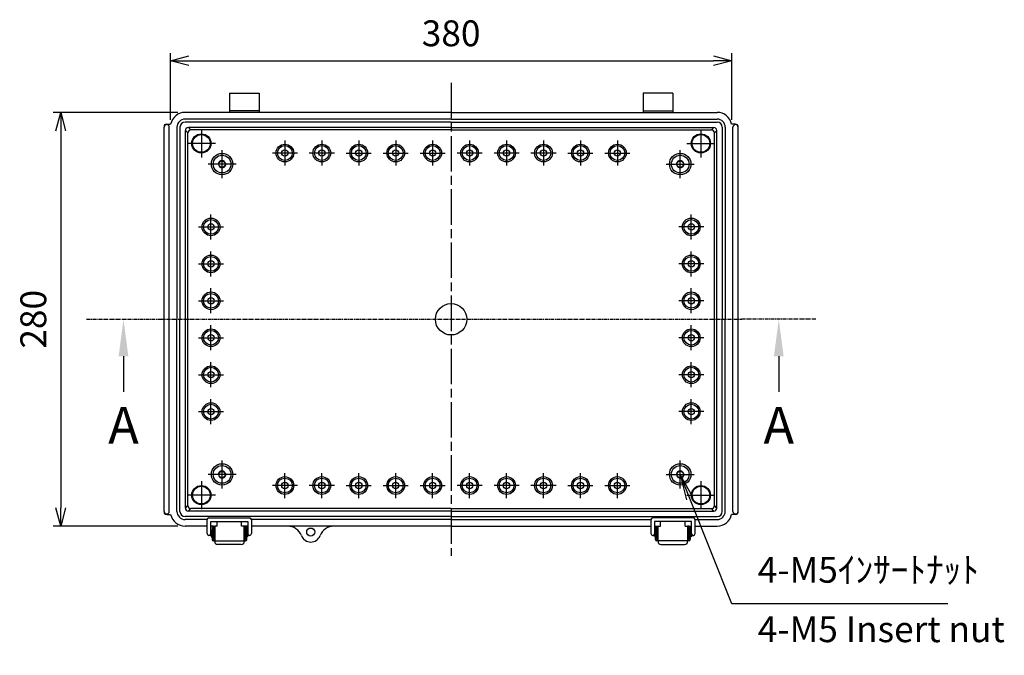
# Model space of a CAD drawing. Units: millimetres. Extents: x 0 to 4080, y 0 to 1400.
# Drawn here: x 2479 to 3145, y 416 to 846 of the extents above; entities that cross this region are included whole.
import ezdxf

# ---------------------------------------------------------------- set-up
doc = ezdxf.new("R2010")
doc.units = ezdxf.units.MM
doc.header["$LTSCALE"] = 2
for name, pattern in [('AM_ISO02W050x2', [3.75, 3, -0.75]), ('AM_ISO08W050', [18, 12, -1.5, 3, -1.5]), ('CENTER', [2, 1.25, -0.25, 0.25, -0.25])]:
    doc.linetypes.add(name, pattern=pattern)
for name, color, linetype, lineweight in [('AM_5', 3, 'Continuous', 25), ('AM_7', 4, 'AM_ISO08W050', 25), ('ﾎﾞﾃﾞｨｰ', 2, 'Continuous', 25), ('ﾎﾞﾃﾞｨｰ0', 2, 'AM_ISO02W050x2', 13), ('ﾗｯﾁ', 3, 'Continuous', 25), ('ﾗｯﾁ金具', 6, 'Continuous', 25)]:
    doc.layers.add(name, color=color, linetype=linetype, lineweight=lineweight)
doc.layers.add('ULｼｰﾙ', color=7, linetype='Continuous')
doc.styles.add('ACISOTS', font='isocp.shx', dxfattribs={"height": 1, "bigfont": 'extfont.shx'})
doc.styles.get("Standard").update_dxf_attribs({"font": 'ISOCP.SHX', "bigfont": 'EXTFONT.SHX'})
doc.styles.add('takachi1', font='MS PGothic.ttf', dxfattribs={"height": 2.5})
doc.dimstyles.new('AM_ISO$0', dxfattribs={"dimtxt": 3.5, "dimasz": 2.5, "dimexe": 1, "dimexo": 1, "dimgap": 1.5, "dimtad": 1, "dimdsep": 46, "dimtxsty": 'STANDARD', "dimblk": 'OPEN30', "dimcen": 0, "dimclrd": 3, "dimclre": 3, "dimclrt": 2, "dimadec": 0, "dimazin": 2, "dimtp": 0.1, "dimtm": 0.1, "dimtfac": 0.71, "dimtmove": 0, "dimatfit": 3, "dimldrblk": 'OPEN30', "dimfxl": 1, "dimlwd": -1, "dimlwe": -1, "dimarcsym": 0})

# ---------------------------------------------------------------- blocks, each defined once
blk = doc.blocks.new('*S69')
at = {"layer": 'ULｼｰﾙ', "color": 7, "linetype": 'CENTER'}
for p, q in [((2523.8, 643.7), (2573.8, 643.7)), ((3017.2, 643.7), (2967.2, 643.7))]:
    blk.add_line(p, q, dxfattribs=at)
at = {"layer": 'ULｼｰﾙ', "color": 1, "linetype": 'CENTER'}
blk.add_line((2573.8, 643.7), (2967.2, 643.7), dxfattribs=at)
at = {"layer": 'ULｼｰﾙ', "color": 7, "linetype": 'AM_ISO08W050'}
for p, q in [((2548.8, 618.7), (2548.8, 593.7)), ((2992.2, 618.7), (2992.2, 593.7))]:
    blk.add_line(p, q, dxfattribs=at)
at = {"layer": 'ULｼｰﾙ', "color": 7, "linetype": 'Continuous', "extrusion": (0, 0, -1)}
blk.add_trace([(-2545.51, 618.7), (-2552.09, 618.7), (-2548.8, 643.7)], dxfattribs=at)
at = {"layer": 'ULｼｰﾙ', "color": 7, "linetype": 'Continuous'}
blk.add_trace([(2995.49, 618.7), (2988.91, 618.7), (2992.2, 643.7)], dxfattribs=at)
at = {"layer": 'ULｼｰﾙ', "color": 7, "char_height": 25, "attachment_point": 5, "style": 'ACISOTS'}
for s, insert in [('A', (2548.8, 568.7)), ('A', (2992.2, 568.7)), ('A-A', (2770.5, 318.7))]:
    blk.add_mtext(s, dxfattribs=dict(at, insert=insert))
blk = doc.blocks.new('_Open30')
at = {"color": 0, "linetype": 'ByBlock', "lineweight": -2}
for p, q in [((-1, 0.268), (0, 0)), ((0, 0), (-1, -0.268)), ((0, 0), (-1, 0))]:
    blk.add_line(p, q, dxfattribs=at)
blk = doc.blocks.new('*D38')
at = {"layer": 'AM_5', "color": 3}
for p, q in [((2585.5, 783.7), (2501.3, 783.7)), ((2506.3, 771.2), (2506.3, 516.2)), ((2585.5, 503.7), (2501.3, 503.7))]:
    blk.add_line(p, q, dxfattribs=at)
at = {"layer": 'Defpoints', "color": 0}
for p in [(2590.5, 783.7), (2506.3, 503.7), (2590.5, 503.7)]:
    blk.add_point(p, dxfattribs=at)
at = {"layer": 'AM_5', "color": 3, "xscale": 12.5, "yscale": 12.5, "zscale": 12.5}
for p, rotation in [((2506.3, 783.7), 90), ((2506.3, 503.7), 270)]:
    blk.add_blockref('_Open30', p, dxfattribs=dict(at, rotation=rotation))
at = {"layer": 'AM_5', "color": 2, "insert": (2490.05, 643.7), "char_height": 17.5, "attachment_point": 5, "rotation": 90}
blk.add_mtext('280', dxfattribs=at)
blk = doc.blocks.new('*D39')
at = {"layer": 'AM_5', "color": 3}
for p, q in [((2580.5, 778.7), (2580.5, 823.7)), ((2960.5, 778.7), (2960.5, 823.7)), ((2593, 818.7), (2948, 818.7))]:
    blk.add_line(p, q, dxfattribs=at)
at = {"layer": 'Defpoints', "color": 0}
for p in [(2960.5, 818.7), (2580.5, 773.7), (2960.5, 773.7)]:
    blk.add_point(p, dxfattribs=at)
at = {"layer": 'AM_5', "color": 3, "xscale": 12.5, "yscale": 12.5, "zscale": 12.5, "rotation": 180}
blk.add_blockref('_Open30', (2580.5, 818.7), dxfattribs=at)
at = {"layer": 'AM_5', "color": 3, "xscale": 12.5, "yscale": 12.5, "zscale": 12.5}
blk.add_blockref('_Open30', (2960.5, 818.7), dxfattribs=at)
at = {"layer": 'AM_5', "color": 2, "insert": (2770.5, 834.95), "char_height": 17.5, "attachment_point": 5}
blk.add_mtext('380', dxfattribs=at)
blk = doc.blocks.new('*S75')
at = {"layer": 'AM_5', "color": 3, "linetype": 'Continuous'}
for p, q in [((2932, 522.46), (2925.5, 538.7)), ((2934.14, 523.31), (2925.5, 538.7)), ((2925.5, 538.7), (2929.86, 521.6))]:
    blk.add_line(p, q, dxfattribs=at)
at = {"layer": 'AM_5', "color": 3}
for p, q in [((2960.5, 451.2), (2932, 522.46)), ((3106.62, 451.2), (2960.5, 451.2))]:
    blk.add_line(p, q, dxfattribs=at)
at = {"layer": 'AM_5', "color": 2, "insert": (2978, 459.95), "char_height": 17.5, "attachment_point": 7, "style": 'ACISOTS'}
blk.add_mtext('4-M5ｲﾝｻｰﾄﾅｯﾄ', dxfattribs=at)
blk = doc.blocks.new('*S70')
at = {"layer": 'ULｼｰﾙ', "color": 7, "linetype": 'CENTER'}
for p, q in [((2523.8, 643.7), (2573.8, 643.7)), ((3017.2, 643.7), (2967.2, 643.7))]:
    blk.add_line(p, q, dxfattribs=at)
at = {"layer": 'ULｼｰﾙ', "color": 1, "linetype": 'CENTER'}
blk.add_line((2573.8, 643.7), (2967.2, 643.7), dxfattribs=at)
at = {"layer": 'ULｼｰﾙ', "color": 7, "linetype": 'AM_ISO08W050'}
for p, q in [((2548.8, 618.7), (2548.8, 593.7)), ((2992.2, 618.7), (2992.2, 593.7))]:
    blk.add_line(p, q, dxfattribs=at)
at = {"layer": 'ULｼｰﾙ', "color": 7, "linetype": 'Continuous', "extrusion": (0, 0, -1)}
blk.add_trace([(-2545.51, 618.7), (-2552.09, 618.7), (-2548.8, 643.7)], dxfattribs=at)
at = {"layer": 'ULｼｰﾙ', "color": 7, "linetype": 'Continuous'}
blk.add_trace([(2995.49, 618.7), (2988.91, 618.7), (2992.2, 643.7)], dxfattribs=at)
at = {"layer": 'ULｼｰﾙ', "color": 7, "char_height": 25, "attachment_point": 5, "style": 'ACISOTS'}
for s, insert in [('A', (2548.8, 568.7)), ('A', (2992.2, 568.7)), ('A-A', (2770.5, 318.7))]:
    blk.add_mtext(s, dxfattribs=dict(at, insert=insert))

msp = doc.modelspace()

# ---------------------------------------------------------------- linework, layer by layer
at = {"layer": 'AM_7'}
for p, q in [((2770.5, 803.7), (2770.5, 483.7)), ((2601.5, 772.17), (2601.5, 753.24)), ((2939.5, 772.17), (2939.5, 753.24)), ((2610.96, 762.7), (2592.03, 762.7)), ((2658, 764.67), (2658, 747.73)), ((2683, 764.67), (2683, 747.73)), ((2708, 764.67), (2708, 747.73)), ((2733, 764.67), (2733, 747.73)), ((2758, 764.67), (2758, 747.73)), ((2783, 764.67), (2783, 747.73)), ((2808, 764.67), (2808, 747.73)), ((2833, 764.67), (2833, 747.73)), ((2858, 764.67), (2858, 747.73)), ((2883, 764.67), (2883, 747.73)), ((2930.03, 762.7), (2948.96, 762.7)), ((2615.5, 739.24), (2615.5, 758.17)), ((2666.47, 756.2), (2649.53, 756.2)), ((2691.47, 756.2), (2674.53, 756.2)), ((2699.53, 756.2), (2716.47, 756.2)), ((2724.53, 756.2), (2741.47, 756.2)), ((2749.53, 756.2), (2766.47, 756.2)), ((2791.47, 756.2), (2774.53, 756.2)), ((2816.47, 756.2), (2799.53, 756.2)), ((2841.47, 756.2), (2824.53, 756.2)), ((2849.53, 756.2), (2866.47, 756.2)), ((2874.53, 756.2), (2891.47, 756.2)), ((2925.5, 739.24), (2925.5, 758.17)), ((2624.96, 748.7), (2606.03, 748.7)), ((2916.03, 748.7), (2934.96, 748.7)), ((2608, 697.73), (2608, 714.67)), ((2933, 697.73), (2933, 714.67)), ((2599.53, 706.2), (2616.47, 706.2)), ((2941.47, 706.2), (2924.53, 706.2)), ((2608, 672.73), (2608, 689.67)), ((2933, 672.73), (2933, 689.67)), ((2599.53, 681.2), (2616.47, 681.2)), ((2941.47, 681.2), (2924.53, 681.2)), ((2608, 647.73), (2608, 664.67)), ((2933, 647.73), (2933, 664.67)), ((2599.53, 656.2), (2616.47, 656.2)), ((2941.47, 656.2), (2924.53, 656.2)), ((2608, 622.73), (2608, 639.67)), ((2933, 622.73), (2933, 639.67)), ((2599.53, 631.2), (2616.47, 631.2)), ((2941.47, 631.2), (2924.53, 631.2)), ((2608, 597.73), (2608, 614.67)), ((2933, 597.73), (2933, 614.67)), ((2599.53, 606.2), (2616.47, 606.2)), ((2941.47, 606.2), (2924.53, 606.2)), ((2608, 572.73), (2608, 589.67)), ((2933, 572.73), (2933, 589.67)), ((2599.53, 581.2), (2616.47, 581.2)), ((2941.47, 581.2), (2924.53, 581.2)), ((2615.5, 529.24), (2615.5, 548.17)), ((2925.5, 529.24), (2925.5, 548.17)), ((2658, 522.73), (2658, 539.67)), ((2683, 522.73), (2683, 539.67)), ((2708, 522.73), (2708, 539.67)), ((2733, 522.73), (2733, 539.67)), ((2758, 522.73), (2758, 539.67)), ((2783, 522.73), (2783, 539.67)), ((2808, 522.73), (2808, 539.67)), ((2833, 522.73), (2833, 539.67)), ((2858, 522.73), (2858, 539.67)), ((2883, 522.73), (2883, 539.67)), ((2601.5, 534.17), (2601.5, 515.24)), ((2624.96, 538.7), (2606.03, 538.7)), ((2916.03, 538.7), (2934.96, 538.7)), ((2939.5, 534.17), (2939.5, 515.24)), ((2666.47, 531.2), (2649.53, 531.2)), ((2691.47, 531.2), (2674.53, 531.2)), ((2699.53, 531.2), (2716.47, 531.2)), ((2724.53, 531.2), (2741.47, 531.2)), ((2749.53, 531.2), (2766.47, 531.2)), ((2791.47, 531.2), (2774.53, 531.2)), ((2816.47, 531.2), (2799.53, 531.2)), ((2841.47, 531.2), (2824.53, 531.2)), ((2849.53, 531.2), (2866.47, 531.2)), ((2874.53, 531.2), (2891.47, 531.2)), ((2610.96, 524.7), (2592.03, 524.7)), ((2930.03, 524.7), (2948.96, 524.7))]:
    msp.add_line(p, q, dxfattribs=at)
at = {"layer": 'ﾎﾞﾃﾞｨｰ'}
for p, q in [((2620.5, 796.7), (2620.5, 783.7)), ((2620.5, 796.7), (2640.5, 796.7)), ((2640.5, 796.7), (2640.5, 783.7)), ((2900.5, 796.7), (2900.5, 783.7)), ((2920.5, 796.7), (2900.5, 796.7)), ((2920.5, 796.7), (2920.5, 783.7)), ((2770.5, 783.7), (2590.5, 783.7)), ((2640.5, 784.7), (2620.5, 784.7)), ((2770.5, 783.7), (2950.5, 783.7)), ((2900.5, 784.7), (2920.5, 784.7)), ((2576.3, 513.7), (2576.3, 773.7)), ((2578.05, 775.75), (2580.71, 775.75)), ((2579.8, 513.7), (2579.8, 773.7)), ((2585, 773.7), (2585, 643.7)), ((2587, 773.7), (2587, 643.7)), ((2770.5, 779.2), (2590.5, 779.2)), ((2770.5, 777.2), (2590.5, 777.2)), ((2770.5, 773.5), (2592.7, 773.5)), ((2592.7, 773.5), (2594.37, 771.83)), ((2770.5, 779.2), (2950.5, 779.2)), ((2770.5, 777.2), (2950.5, 777.2)), ((2770.5, 773.5), (2948.3, 773.5)), ((2948.3, 773.5), (2946.63, 771.83)), ((2954, 773.7), (2954, 643.7)), ((2956, 773.7), (2956, 643.7)), ((2962.95, 775.75), (2960.29, 775.75)), ((2961.2, 513.7), (2961.2, 773.7)), ((2964.7, 513.7), (2964.7, 773.7)), ((2590.7, 515.9), (2590.7, 771.5)), ((2590.7, 771.5), (2592.37, 769.83)), ((2592.37, 517.58), (2592.37, 769.83)), ((2770.5, 771.83), (2594.37, 771.83)), ((2770.5, 771.83), (2946.63, 771.83)), ((2950.3, 771.5), (2948.63, 769.83)), ((2948.63, 517.58), (2948.63, 769.83)), ((2950.3, 515.9), (2950.3, 771.5)), ((2585, 513.7), (2585, 643.7)), ((2587, 513.7), (2587, 643.7)), ((2954, 513.7), (2954, 643.7)), ((2956, 513.7), (2956, 643.7)), ((2590.7, 515.9), (2592.37, 517.58)), ((2592.7, 513.9), (2594.37, 515.58)), ((2770.5, 513.9), (2592.7, 513.9)), ((2770.5, 515.58), (2594.37, 515.58)), ((2770.5, 515.58), (2946.63, 515.58)), ((2770.5, 513.9), (2948.3, 513.9)), ((2948.3, 513.9), (2946.63, 515.58)), ((2950.3, 515.9), (2948.63, 517.58)), ((2578.05, 511.65), (2580.71, 511.65)), ((2770.5, 510.2), (2590.5, 510.2)), ((2605.35, 508.2), (2590.5, 508.2)), ((2770.5, 508.2), (2635.34, 508.2)), ((2770.5, 510.2), (2950.5, 510.2)), ((2770.5, 508.2), (2905.65, 508.2)), ((2935.64, 508.2), (2950.5, 508.2)), ((2962.95, 511.65), (2960.29, 511.65)), ((2605.35, 503.7), (2590.5, 503.7)), ((2608.75, 503.7), (2607.85, 503.7)), ((2609.75, 503.7), (2610.5, 503.7)), ((2631.25, 503.7), (2630.5, 503.7)), ((2632.85, 503.7), (2632.25, 503.7)), ((2770.5, 503.7), (2635.35, 503.7)), ((2770.5, 503.7), (2905.65, 503.7)), ((2908.15, 503.7), (2908.75, 503.7)), ((2909.75, 503.7), (2910.5, 503.7)), ((2931.25, 503.7), (2930.5, 503.7)), ((2932.25, 503.7), (2933.15, 503.7)), ((2935.65, 503.7), (2950.5, 503.7))]:
    msp.add_line(p, q, dxfattribs=at)
for centre, radius in [((2601.5, 762.7), 6.5), ((2601.5, 762.7), 6), ((2939.5, 762.7), 6.5), ((2939.5, 762.7), 6), ((2658, 756.2), 6), ((2658, 756.2), 5), ((2683, 756.2), 6), ((2683, 756.2), 5), ((2708, 756.2), 6), ((2708, 756.2), 5), ((2733, 756.2), 6), ((2733, 756.2), 5), ((2758, 756.2), 6), ((2758, 756.2), 5), ((2783, 756.2), 6), ((2783, 756.2), 5), ((2808, 756.2), 6), ((2808, 756.2), 5), ((2833, 756.2), 6), ((2833, 756.2), 5), ((2858, 756.2), 6), ((2858, 756.2), 5), ((2883, 756.2), 6), ((2883, 756.2), 5), ((2615.5, 748.7), 7.25), ((2615.5, 748.7), 6), ((2658, 756.2), 2.15), ((2683, 756.2), 2.15), ((2708, 756.2), 2.15), ((2733, 756.2), 2.15), ((2758, 756.2), 2.15), ((2783, 756.2), 2.15), ((2808, 756.2), 2.15), ((2833, 756.2), 2.15), ((2858, 756.2), 2.15), ((2883, 756.2), 2.15), ((2925.5, 748.7), 7.25), ((2925.5, 748.7), 6), ((2615.5, 748.7), 2.15), ((2925.5, 748.7), 2.15), ((2608, 706.2), 6), ((2608, 706.2), 5), ((2608, 706.2), 2.15), ((2933, 706.2), 6), ((2933, 706.2), 5), ((2933, 706.2), 2.15), ((2608, 681.2), 6), ((2933, 681.2), 6), ((2608, 681.2), 5), ((2608, 681.2), 2.15), ((2933, 681.2), 5), ((2933, 681.2), 2.15), ((2608, 656.2), 6), ((2608, 656.2), 5), ((2933, 656.2), 6), ((2933, 656.2), 5), ((2608, 656.2), 2.15), ((2770.5, 643.7), 10.63), ((2933, 656.2), 2.15), ((2608, 631.2), 6), ((2608, 631.2), 5), ((2608, 631.2), 2.15), ((2933, 631.2), 6), ((2933, 631.2), 5), ((2933, 631.2), 2.15), ((2608, 606.2), 6), ((2608, 606.2), 5), ((2608, 606.2), 2.15), ((2933, 606.2), 6), ((2933, 606.2), 5), ((2933, 606.2), 2.15), ((2608, 581.2), 6), ((2933, 581.2), 6), ((2608, 581.2), 5), ((2608, 581.2), 2.15), ((2933, 581.2), 5), ((2933, 581.2), 2.15), ((2615.5, 538.7), 7.25), ((2615.5, 538.7), 6), ((2615.5, 538.7), 2.15), ((2925.5, 538.7), 7.25), ((2925.5, 538.7), 6), ((2925.5, 538.7), 2.15), ((2658, 531.2), 6), ((2658, 531.2), 5), ((2658, 531.2), 2.15), ((2683, 531.2), 6), ((2683, 531.2), 5), ((2683, 531.2), 2.15), ((2708, 531.2), 6), ((2708, 531.2), 5), ((2708, 531.2), 2.15), ((2733, 531.2), 6), ((2733, 531.2), 5), ((2733, 531.2), 2.15), ((2758, 531.2), 6), ((2758, 531.2), 5), ((2758, 531.2), 2.15), ((2783, 531.2), 6), ((2783, 531.2), 5), ((2783, 531.2), 2.15), ((2808, 531.2), 6), ((2808, 531.2), 5), ((2808, 531.2), 2.15), ((2833, 531.2), 6), ((2833, 531.2), 5), ((2833, 531.2), 2.15), ((2858, 531.2), 6), ((2858, 531.2), 5), ((2858, 531.2), 2.15), ((2883, 531.2), 6), ((2883, 531.2), 5), ((2883, 531.2), 2.15), ((2601.5, 524.7), 6.5), ((2601.5, 524.7), 6), ((2939.5, 524.7), 6.5), ((2939.5, 524.7), 6), ((2675.5, 499.7), 2.75)]:
    msp.add_circle(centre, radius, dxfattribs=at)
for centre, radius, start, end in [((2590.5, 773.7), 10, 90, 168.1705), ((2950.5, 773.7), 10, 11.8295, 90), ((2578.05, 773.7), 1.75, 360, 180), ((2586.3, 773.7), 10, 175.11232, 180), ((2577.33, 774.47), 1, 133.08769, 175.11232), ((2578.05, 773.7), 2.05, 90, 133.08769), ((2590.5, 773.7), 5.5, 90, 180), ((2590.5, 773.7), 3.5, 90, 180), ((2592.7, 771.5), 2, 90, 180), ((2948.3, 771.5), 2, 0, 90), ((2950.5, 773.7), 5.5, 0, 90), ((2950.5, 773.7), 3.5, 0, 90), ((2962.95, 773.7), 1.75, 0, 180), ((2962.95, 773.7), 2.05, 46.91231, 90), ((2963.67, 774.47), 1, 4.88768, 46.91231), ((2954.7, 773.7), 10, 0, 4.88768), ((2594.37, 769.83), 2, 90, 180), ((2946.63, 769.83), 2, 0, 90), ((2578.05, 513.7), 1.75, 180, 0), ((2586.3, 513.7), 10, 180, 184.88768), ((2590.5, 513.7), 5.5, 180, 270), ((2590.5, 513.7), 3.5, 180, 270), ((2592.7, 515.9), 2, 180, 270), ((2594.37, 517.58), 2, 180, 270), ((2946.63, 517.58), 2, 270, 0), ((2948.3, 515.9), 2, 270, 0), ((2950.5, 513.7), 5.5, 270, 0), ((2950.5, 513.7), 3.5, 270, 0), ((2962.95, 513.7), 1.75, 180, 0), ((2954.7, 513.7), 10, 355.11232, 0), ((2577.33, 512.94), 1, 184.88768, 226.91231), ((2578.05, 513.7), 2.05, 226.91231, 270), ((2590.5, 513.7), 10, 191.8295, 270), ((2950.5, 513.7), 10, 270, 348.1705), ((2962.95, 513.7), 2.05, 270, 313.08769), ((2963.67, 512.94), 1, 313.08769, 355.11232), ((2659.86, 493.7), 10, 20.99024, 90), ((2691.14, 493.7), 10, 90, 159.00976), ((2675.5, 499.7), 6.75, 200.99024, 339.00976)]:
    msp.add_arc(centre, radius, start, end, dxfattribs=at)
at = {"layer": 'ﾎﾞﾃﾞｨｰ0'}
for centre in [(2615.5, 748.7), (2925.5, 748.7), (2615.5, 538.7), (2925.5, 538.7)]:
    msp.add_circle(centre, 2.5, dxfattribs=at)
at = {"layer": 'ﾗｯﾁ'}
for p, q in [((2612.25, 503.7), (2612.25, 506.85)), ((2628.75, 503.7), (2628.75, 506.85)), ((2912.25, 503.7), (2912.25, 506.85)), ((2928.75, 503.7), (2928.75, 506.85)), ((2610.5, 503.7), (2610.5, 493.7)), ((2612.25, 503.7), (2610.5, 503.7)), ((2630.5, 503.7), (2628.75, 503.7)), ((2630.5, 493.7), (2630.5, 503.7)), ((2910.5, 493.7), (2910.5, 503.7)), ((2910.5, 503.7), (2912.25, 503.7)), ((2928.75, 503.7), (2930.5, 503.7)), ((2930.5, 503.7), (2930.5, 493.7)), ((2610.5, 493.7), (2630.5, 493.7)), ((2930.5, 493.7), (2910.5, 493.7))]:
    msp.add_line(p, q, dxfattribs=at)
at = {"layer": 'ﾗｯﾁ金具'}
for p, q in [((2605.35, 498.7), (2605.35, 508.1)), ((2606.6, 509.35), (2634.1, 509.35)), ((2607.85, 498.7), (2607.85, 506.85)), ((2607.85, 506.85), (2632.85, 506.85)), ((2632.85, 506.85), (2632.85, 498.7)), ((2635.35, 508.1), (2635.35, 498.7)), ((2905.65, 508.1), (2905.65, 498.7)), ((2934.4, 509.35), (2906.9, 509.35)), ((2933.15, 506.85), (2908.15, 506.85)), ((2908.15, 506.85), (2908.15, 498.7)), ((2933.15, 498.7), (2933.15, 506.85)), ((2935.65, 498.7), (2935.65, 508.1)), ((2608.1, 499.95), (2607.85, 499.95)), ((2608.75, 500.85), (2608.1, 500.85)), ((2608.1, 500.85), (2608.1, 496.55)), ((2609.75, 503.7), (2608.75, 503.7)), ((2608.75, 503.7), (2608.75, 494.7)), ((2609.75, 503.7), (2609.75, 494.7)), ((2610.5, 499.7), (2609.75, 499.7)), ((2630.5, 499.7), (2631.25, 499.7)), ((2631.25, 494.7), (2631.25, 503.7)), ((2632.25, 503.7), (2631.25, 503.7)), ((2632.25, 494.7), (2632.25, 503.7)), ((2632.25, 500.85), (2632.75, 500.85)), ((2632.75, 500.85), (2632.75, 496.55)), ((2632.85, 499.95), (2632.75, 499.95)), ((2908.15, 499.95), (2908.25, 499.95)), ((2908.75, 500.85), (2908.25, 500.85)), ((2908.25, 500.85), (2908.25, 496.55)), ((2908.75, 494.7), (2908.75, 503.7)), ((2908.75, 503.7), (2909.75, 503.7)), ((2909.75, 494.7), (2909.75, 503.7)), ((2910.5, 499.7), (2909.75, 499.7)), ((2930.5, 499.7), (2931.25, 499.7)), ((2931.25, 503.7), (2932.25, 503.7)), ((2931.25, 503.7), (2931.25, 494.7)), ((2932.25, 503.7), (2932.25, 494.7)), ((2932.25, 500.85), (2932.9, 500.85)), ((2932.9, 500.85), (2932.9, 496.55)), ((2932.9, 499.95), (2933.15, 499.95)), ((2608.1, 497.45), (2606.6, 497.45)), ((2608.1, 496.55), (2608.75, 496.55)), ((2610.5, 497.7), (2609.75, 497.7)), ((2609.75, 494.7), (2610.5, 494.7)), ((2609.75, 493.7), (2631.25, 493.7)), ((2610.5, 493.28), (2610.5, 493.7)), ((2630.5, 497.7), (2631.25, 497.7)), ((2630.5, 494.7), (2631.25, 494.7)), ((2630.5, 493.7), (2630.5, 493.28)), ((2632.75, 496.55), (2632.25, 496.55)), ((2634.1, 497.45), (2632.75, 497.45)), ((2906.9, 497.45), (2908.25, 497.45)), ((2908.25, 496.55), (2908.75, 496.55)), ((2910.5, 497.7), (2909.75, 497.7)), ((2910.5, 494.7), (2909.75, 494.7)), ((2931.25, 493.7), (2909.75, 493.7)), ((2910.5, 493.7), (2910.5, 493.28)), ((2930.5, 497.7), (2931.25, 497.7)), ((2931.25, 494.7), (2930.5, 494.7)), ((2930.5, 493.28), (2930.5, 493.7)), ((2932.9, 496.55), (2932.25, 496.55)), ((2932.9, 497.45), (2934.4, 497.45)), ((2628.5, 491.28), (2612.5, 491.28)), ((2912.5, 491.28), (2928.5, 491.28))]:
    msp.add_line(p, q, dxfattribs=at)
for centre, radius, start, end in [((2606.6, 508.1), 1.25, 90, 180), ((2634.1, 508.1), 1.25, 0, 90), ((2906.9, 508.1), 1.25, 90, 180), ((2934.4, 508.1), 1.25, 0, 90), ((2606.6, 498.7), 1.25, 180, 0), ((2609.75, 494.7), 1, 180, 270), ((2612.5, 493.28), 2, 180, 270), ((2628.5, 493.28), 2, 270, 0), ((2631.25, 494.7), 1, 270, 0), ((2634.1, 498.7), 1.25, 180, 0), ((2906.9, 498.7), 1.25, 180, 0), ((2909.75, 494.7), 1, 180, 270), ((2912.5, 493.28), 2, 180, 270), ((2928.5, 493.28), 2, 270, 0), ((2931.25, 494.7), 1, 270, 0), ((2934.4, 498.7), 1.25, 180, 0)]:
    msp.add_arc(centre, radius, start, end, dxfattribs=at)

# ---------------------------------------------------------------- block references
at = {"layer": 'AM_5'}
msp.add_blockref('*S75', (0, 0), dxfattribs=at)
at = {"layer": 'ULｼｰﾙ'}
for name in ['*S69', '*S70']:
    msp.add_blockref(name, (0, 0), dxfattribs=at)

# ---------------------------------------------------------------- texts
at = {"layer": 'AM_5', "insert": (2978, 442.7), "char_height": 17.5, "attachment_point": 1, "style": 'takachi1'}
msp.add_mtext_dynamic_manual_height_columns('{\\Fisocp3|c128;\\C2;4-M5 Insert nut}', width=184.0542, gutter_width=12.5, heights=[0], dxfattribs=at)

# ---------------------------------------------------------------- dimensions: what is measured, and where the dimension line sits
at = {"layer": 'AM_5'}
dim = msp.add_linear_dim(base=(2960.5, 818.7), p1=(2580.5, 773.7), p2=(2960.5, 773.7), dimstyle='AM_ISO$0', override={"dimscale": 5, "dimdec": 1}, dxfattribs=at)
dim.commit()
dim.dimension.update_dxf_attribs({"geometry": '*D39', "text_midpoint": (2770.5, 834.95)})
dim = msp.add_linear_dim(base=(2506.3, 503.7), p1=(2590.5, 783.7), p2=(2590.5, 503.7), angle=90, dimstyle='AM_ISO$0', override={"dimscale": 5, "dimdec": 1}, dxfattribs=at)
dim.commit()
dim.dimension.update_dxf_attribs({"geometry": '*D38', "text_midpoint": (2490.05, 643.7)})

doc.saveas('drawing.dxf')
